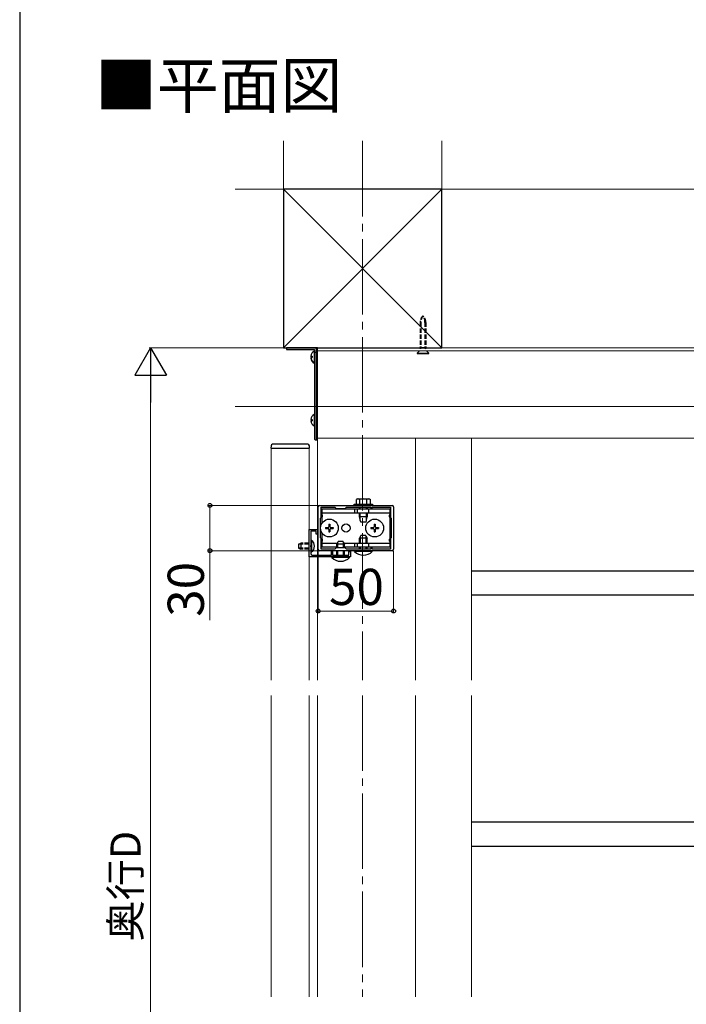
# Model space of a CAD drawing. Extents: x 210 to 2310, y 252 to 3374.
# Drawn here: x 210 to 652, y 888 to 1541 of the extents above; entities that cross this region are included whole.
import ezdxf

# ---------------------------------------------------------------- set-up
doc = ezdxf.new("R2010")
doc.units = 0
doc.linetypes.add('YCENTER_1', pattern=[13, 10, -1, 1, -1])
doc.linetypes.add('YHIDDEN_1', pattern=[4, 3, -1])
for name, color, linetype, lineweight in [('USER1', 3, 'CONTINUOUS', 13), ('YKK_11', 7, 'CONTINUOUS', 30), ('YKK_12', 2, 'CONTINUOUS', 13), ('YKK_13', 4, 'CONTINUOUS', 30), ('YKK_D', 6, 'CONTINUOUS', 13), ('YKK_ZWAK', 7, 'CONTINUOUS', 30), ('YSS_K', 3, 'CONTINUOUS', 13), ('YSS_KE', 3, 'CONTINUOUS', 30)]:
    doc.layers.add(name, color=color, linetype=linetype, lineweight=lineweight)
doc.styles.add('text-b', font='txt')

msp = doc.modelspace()

# ---------------------------------------------------------------- linework, layer by layer
at = {"layer": 'YKK_11', "linetype": 'ByBlock', "lineweight": -2, "ltscale": 0.5}
for p, q in [((407.76, 1189.63), (407.76, 1217.63)), ((408.76, 1218.63), (456.76, 1218.63)), ((409.76, 1210.63), (409.76, 1217.53)), ((409.76, 1217.53), (409.76, 1217.53)), ((409.76, 1217.53), (418.86, 1217.53)), ((418.86, 1217.53), (418.86, 1217.53)), ((418.86, 1217.53), (419.76, 1216.63)), ((419.76, 1216.63), (425.76, 1216.63)), ((425.76, 1216.63), (426.66, 1217.53)), ((426.66, 1217.53), (442.76, 1217.53)), ((442.76, 1217.53), (442.76, 1216.63)), ((442.76, 1216.63), (443.56, 1216.63)), ((443.56, 1216.63), (443.56, 1217.53)), ((443.56, 1217.53), (455.76, 1217.53)), ((455.76, 1217.53), (455.76, 1210.63)), ((457.76, 1217.63), (457.76, 1189.63)), ((409.26, 1210.13), (409.76, 1210.63)), ((409.26, 1197.13), (409.26, 1210.13)), ((455.76, 1210.63), (456.26, 1210.13)), ((456.26, 1210.13), (456.26, 1197.13)), ((401.75, 1184.63), (401.75, 1202.63)), ((401.75, 1202.63), (407.25, 1202.63)), ((406.45, 1201.53), (402.85, 1201.53)), ((402.85, 1201.53), (402.85, 1192.08)), ((406.45, 1199.63), (406.45, 1201.53)), ((407.25, 1202.63), (407.25, 1199.63)), ((407.25, 1199.63), (406.45, 1199.63)), ((409.76, 1196.63), (409.26, 1197.13)), ((409.76, 1189.73), (409.76, 1196.63)), ((456.26, 1197.13), (455.76, 1196.63)), ((455.76, 1196.63), (455.76, 1189.73)), ((402.85, 1192.08), (402.73, 1191.9)), ((402.73, 1191.9), (402.73, 1191.35)), ((402.73, 1191.35), (402.85, 1191.17)), ((402.85, 1191.17), (402.85, 1186.73)), ((456.76, 1188.63), (408.76, 1188.63)), ((418.86, 1189.73), (409.76, 1189.73)), ((416.55, 1185.73), (416.55, 1188.13)), ((416.55, 1188.13), (417.35, 1188.13)), ((417.35, 1188.13), (417.35, 1185.73)), ((419.76, 1190.63), (418.86, 1189.73)), ((425.76, 1190.63), (419.76, 1190.63)), ((426.66, 1189.73), (425.76, 1190.63)), ((442.76, 1189.73), (426.66, 1189.73)), ((428.15, 1185.73), (428.15, 1188.13)), ((428.15, 1188.13), (429.25, 1188.13)), ((429.25, 1188.13), (429.25, 1184.63)), ((443.56, 1190.63), (442.76, 1190.63)), ((442.76, 1190.63), (442.76, 1189.73)), ((443.56, 1189.73), (443.56, 1190.63)), ((455.76, 1189.73), (443.56, 1189.73)), ((429.25, 1184.63), (401.75, 1184.63)), ((403.85, 1185.73), (416.55, 1185.73)), ((417.35, 1185.73), (422.29, 1185.73)), ((422.29, 1185.73), (422.48, 1185.61)), ((422.48, 1185.61), (423.03, 1185.61)), ((423.03, 1185.61), (423.21, 1185.73)), ((423.21, 1185.73), (428.15, 1185.73))]:
    msp.add_line(p, q, dxfattribs=at)
for centre, start, end in [((408.76, 1217.63), 90.00001, 179.99999), ((456.76, 1217.63), 0.00001, 89.99999), ((408.76, 1189.63), 180.00001, 269.99999), ((456.76, 1189.63), 270.00001, 359.99999), ((403.85, 1186.73), 180.00001, 269.99999)]:
    msp.add_arc(centre, 1, start, end, dxfattribs=at)
at = {"layer": 'YKK_12', "linetype": 'YCENTER_1', "ltscale": 5}
for p, q in [((437.25, 1460.18), (437.25, 1102.73)), ((437.25, 1092.73), (437.25, 893.02))]:
    msp.add_line(p, q, dxfattribs=at)
at = {"layer": 'YKK_12'}
for p, q in [((964.73, 1323.13), (407.25, 1323.13)), ((407.25, 1263.13), (407.25, 1323.13)), ((964.73, 1321.13), (407.25, 1321.13)), ((407.25, 1263.13), (407.25, 1185.73)), ((407.25, 1263.13), (472.25, 1263.13)), ((964.73, 1263.13), (407.25, 1263.13)), ((472.25, 1263.13), (472.25, 1102.73)), ((376.75, 1256.63), (376.75, 1102.73)), ((401.75, 1102.73), (401.75, 1256.63)), ((407.25, 1184.63), (407.25, 1102.73)), ((376.75, 1092.73), (376.75, 893.02)), ((401.75, 893.02), (401.75, 1092.73)), ((407.25, 1092.73), (407.25, 893.02)), ((472.25, 1092.73), (472.25, 893.02))]:
    msp.add_line(p, q, dxfattribs=at)
at = {"layer": 'YKK_12', "ltscale": 10}
for p, q in [((509.36, 1263.13), (509.36, 1102.73)), ((509.36, 1092.73), (509.36, 893.02))]:
    msp.add_line(p, q, dxfattribs=at)
at = {"layer": 'YKK_13', "linetype": 'YHIDDEN_1'}
for p, q in [((475.35, 1339.95), (475.35, 1323.36)), ((475.92, 1339.95), (475.92, 1323.36)), ((478.57, 1339.95), (478.57, 1323.36)), ((479.15, 1339.95), (479.15, 1323.36)), ((475.35, 1323.36), (479.15, 1323.36)), ((394.85, 1192.93), (396.25, 1193.63)), ((394.85, 1192.93), (394.85, 1190.33)), ((394.85, 1190.33), (396.25, 1189.63)), ((401.75, 1192.97), (394.94, 1192.97)), ((401.75, 1190.28), (394.94, 1190.28)), ((401.75, 1193.63), (396.25, 1193.63)), ((396.25, 1193.63), (396.25, 1189.63)), ((401.75, 1189.63), (396.25, 1189.63))]:
    msp.add_line(p, q, dxfattribs=at)
at = {"layer": 'YKK_13'}
for p, q in [((386.75, 1322.83), (386.75, 1322.23)), ((406.45, 1323.13), (387.05, 1323.13)), ((387.05, 1321.93), (405.15, 1321.93)), ((405.45, 1321.63), (405.45, 1262.43)), ((405.45, 1313.53), (405.45, 1320.72)), ((405.45, 1313.03), (405.45, 1320.22)), ((406.75, 1323.13), (406.75, 1262.13)), ((407.25, 1323.13), (406.75, 1323.13)), ((406.75, 1262.43), (406.75, 1322.83)), ((406.75, 1320.13), (407.25, 1320.13)), ((407.25, 1262.13), (407.25, 1323.13)), ((475, 1321.13), (473.45, 1319.58)), ((473.45, 1319.58), (473.45, 1319.33)), ((473.45, 1319.58), (481.05, 1319.58)), ((473.45, 1319.33), (481.05, 1319.33)), ((475.54, 1322.33), (475.35, 1323.36)), ((475.92, 1323.36), (475.67, 1322.33)), ((478.57, 1323.36), (478.83, 1322.33)), ((478.96, 1322.33), (479.15, 1323.36)), ((479.5, 1321.13), (481.05, 1319.58)), ((481.05, 1319.33), (481.05, 1319.58)), ((402.97, 1317.55), (403.85, 1317.55)), ((402.97, 1317.05), (403.85, 1317.05)), ((402.97, 1316.7), (403.85, 1316.7)), ((402.97, 1316.2), (403.05, 1316.2)), ((403.85, 1317.55), (403.85, 1316.7)), ((402.97, 1275.55), (403.85, 1275.55)), ((402.97, 1274.7), (403.85, 1274.7)), ((403.85, 1275.55), (403.85, 1274.7)), ((405.45, 1271.53), (405.45, 1278.72)), ((405.75, 1262.13), (406.45, 1262.13)), ((406.75, 1262.13), (407.25, 1262.13)), ((376.55, 1258.19), (376.45, 1256.63)), ((376.45, 1256.63), (402.05, 1256.63)), ((377.84, 1259.13), (377.54, 1259.13)), ((400.66, 1259.13), (377.84, 1259.13)), ((400.96, 1259.13), (400.66, 1259.13)), ((402.05, 1256.63), (401.95, 1258.19)), ((433.75, 1222.93), (433.13, 1222.57)), ((433.13, 1219.43), (433.13, 1222.57)), ((433.75, 1222.93), (441.75, 1222.93)), ((435.44, 1219.43), (435.44, 1222.57)), ((440.06, 1219.43), (440.06, 1222.57)), ((441.75, 1222.93), (442.37, 1222.57)), ((442.37, 1219.43), (442.37, 1222.57)), ((455.25, 1216.13), (410.25, 1216.13)), ((410.25, 1216.13), (410.25, 1212.49)), ((431.75, 1218.63), (431.75, 1219.43)), ((431.75, 1219.43), (443.75, 1219.43)), ((443.75, 1218.63), (431.75, 1218.63)), ((431.88, 1216.13), (431.88, 1213.63)), ((433.13, 1219.43), (442.37, 1219.43)), ((433.61, 1216.13), (433.61, 1213.63)), ((435.25, 1219.43), (440.25, 1219.43)), ((435.25, 1216.13), (435.25, 1217.53)), ((435.73, 1216.13), (435.73, 1217.53)), ((439.76, 1216.13), (439.76, 1217.53)), ((440.25, 1217.53), (440.25, 1216.13)), ((441.25, 1216.13), (441.25, 1213.63)), ((443.75, 1219.43), (443.75, 1218.63)), ((455.25, 1216.13), (455.25, 1212.49)), ((410.25, 1213.63), (455.25, 1213.63)), ((410.25, 1210.76), (410.25, 1206.75)), ((435.25, 1211.03), (435.25, 1213.63)), ((440.25, 1211.03), (435.25, 1211.03)), ((436, 1207.43), (435.25, 1211.03)), ((435.73, 1208.69), (435.73, 1213.63)), ((439.5, 1207.43), (436, 1207.43)), ((439.5, 1207.43), (440.25, 1211.03)), ((439.76, 1208.69), (439.76, 1213.63)), ((440.25, 1213.63), (440.25, 1211.03)), ((455.25, 1210.76), (455.25, 1196.49)), ((412.75, 1203.98), (412.75, 1203.28)), ((412.75, 1203.98), (414.4, 1203.98)), ((412.75, 1203.28), (414.4, 1203.28)), ((414.9, 1206.13), (415.6, 1206.13)), ((414.9, 1206.13), (414.9, 1204.48)), ((414.9, 1202.78), (414.9, 1201.13)), ((414.9, 1201.13), (415.6, 1201.13)), ((415.6, 1206.13), (415.6, 1204.48)), ((415.6, 1202.78), (415.6, 1201.13)), ((416.1, 1203.98), (417.75, 1203.98)), ((416.1, 1203.28), (417.75, 1203.28)), ((417.75, 1203.98), (417.75, 1203.28)), ((442.75, 1203.98), (442.75, 1203.28)), ((442.75, 1203.98), (444.4, 1203.98)), ((442.75, 1203.28), (444.4, 1203.28)), ((444.9, 1206.13), (445.6, 1206.13)), ((444.9, 1206.13), (444.9, 1204.48)), ((444.9, 1202.78), (444.9, 1201.13)), ((444.9, 1201.13), (445.6, 1201.13)), ((445.6, 1206.13), (445.6, 1204.48)), ((445.6, 1202.78), (445.6, 1201.13)), ((446.1, 1203.98), (447.75, 1203.98)), ((446.1, 1203.28), (447.75, 1203.28)), ((447.75, 1203.98), (447.75, 1203.28)), ((403.36, 1195.38), (402.85, 1195.38)), ((402.85, 1195.38), (402.85, 1187.88)), ((403.36, 1195.38), (403.36, 1187.88)), ((410.25, 1200.5), (410.25, 1196.49)), ((410.25, 1194.76), (410.25, 1191.13)), ((421.05, 1194.63), (420.25, 1192.93)), ((420.9, 1190.63), (420.9, 1194.32)), ((424.45, 1194.63), (421.05, 1194.63)), ((424.45, 1194.63), (425.25, 1192.93)), ((424.6, 1190.63), (424.6, 1194.32)), ((436.05, 1198.63), (435.25, 1196.93)), ((440.25, 1196.93), (435.25, 1196.93)), ((435.25, 1193.63), (435.25, 1196.93)), ((435.9, 1193.63), (435.9, 1198.32)), ((439.45, 1198.63), (436.05, 1198.63)), ((439.45, 1198.63), (440.25, 1196.93)), ((439.59, 1193.63), (439.59, 1198.32)), ((440.25, 1193.63), (440.25, 1196.93)), ((455.25, 1194.76), (455.25, 1191.13)), ((403.36, 1187.88), (402.85, 1187.88)), ((410.25, 1193.63), (420.58, 1193.63)), ((410.25, 1191.13), (420.25, 1191.13)), ((425.25, 1192.93), (420.25, 1192.93)), ((420.25, 1190.63), (420.25, 1192.93)), ((420.25, 1185.73), (420.25, 1188.63)), ((420.9, 1185.73), (420.9, 1188.63)), ((424.6, 1185.73), (424.6, 1188.63)), ((424.92, 1193.63), (455.25, 1193.63)), ((425.25, 1190.63), (425.25, 1192.93)), ((425.25, 1191.13), (455.25, 1191.13)), ((425.25, 1185.73), (425.25, 1188.63)), ((431.85, 1188.12), (431.85, 1188.63)), ((443.65, 1188.63), (431.85, 1188.63)), ((443.65, 1188.12), (431.85, 1188.12)), ((431.88, 1193.63), (431.88, 1191.13)), ((433.61, 1193.63), (433.61, 1191.13)), ((435.25, 1189.73), (435.25, 1191.13)), ((435.9, 1189.73), (435.9, 1191.13)), ((439.59, 1189.73), (439.59, 1191.13)), ((440.25, 1189.73), (440.25, 1191.13)), ((441.25, 1193.63), (441.25, 1191.13)), ((443.65, 1188.12), (443.65, 1188.63)), ((416.85, 1184.12), (416.85, 1184.63)), ((428.65, 1184.63), (416.85, 1184.63)), ((428.65, 1184.12), (416.85, 1184.12)), ((428.65, 1184.12), (428.65, 1184.63))]:
    msp.add_line(p, q, dxfattribs=at)
at = {"layer": 'YKK_13', "ltscale": 0.5}
msp.add_line((405.45, 1320.13), (406.75, 1320.13), dxfattribs=at)
at = {"layer": 'YKK_13', "ltscale": 10}
for p, q in [((964.73, 1175.13), (509.36, 1175.13)), ((964.73, 1159.13), (509.36, 1159.13)), ((964.73, 1008.63), (509.36, 1008.63)), ((964.73, 992.63), (509.36, 992.63))]:
    msp.add_line(p, q, dxfattribs=at)
at = {"layer": 'YKK_13'}
for centre, radius in [((415.25, 1203.63), 5.9), ((445.25, 1203.63), 5.9), ((426.25, 1203.63), 2.75)]:
    msp.add_circle(centre, radius, dxfattribs=at)
at = {"layer": 'YKK_13', "linetype": 'YHIDDEN_1'}
for centre, radius, start, end in [((481.35, 1339.95), 6, 133.10467, 180), ((483.83, 1339.95), 7.9, 146.3423, 180), ((473.15, 1339.95), 6, 0, 46.89533), ((470.67, 1339.95), 7.9, 0, 33.6577)]:
    msp.add_arc(centre, radius, start, end, dxfattribs=at)
at = {"layer": 'YKK_13'}
for centre, radius, start, end in [((387.05, 1322.83), 0.3, 90, 180), ((387.05, 1322.23), 0.3, 180, 270), ((407.15, 1317.13), 4.2, 117.28096, 174.19227), ((405.15, 1321.63), 0.3, 360, 90), ((405.3, 1320.72), 0.154, 0, 117.28096), ((406.45, 1322.83), 0.3, 0, 90), ((407.15, 1316.63), 4.2, 167.27698, 174.19227), ((407.15, 1317.13), 4.2, 185.80773, 242.71904), ((407.15, 1316.63), 4.2, 185.80773, 242.71904), ((405.3, 1313.53), 0.154, 242.71904, 0), ((405.3, 1313.03), 0.154, 242.71904, 0), ((405.3, 1278.72), 0.154, 0, 117.28096), ((407.15, 1275.13), 4.2, 117.28096, 174.19227), ((407.15, 1275.13), 4.2, 185.80773, 242.71904), ((405.3, 1271.53), 0.154, 242.71904, 0), ((405.75, 1262.43), 0.3, 180, 270), ((406.45, 1262.43), 0.3, 270, 0), ((377.54, 1258.13), 1, 90, 176.5), ((400.96, 1258.13), 1, 3.5, 90), ((434.28, 1220.88), 2.04, 55.61575, 124.38425), ((437.75, 1215.28), 7.64, 72.41205, 107.58795), ((441.21, 1220.88), 2.04, 55.61575, 124.38425), ((409.75, 1211.63), 1, 300, 60), ((455.75, 1211.63), 1, 120, 240), ((414.4, 1204.48), 0.5, 270, 0), ((414.4, 1202.78), 0.5, 0, 90), ((416.1, 1204.48), 0.5, 180, 270), ((416.1, 1202.78), 0.5, 90, 180), ((444.4, 1204.48), 0.5, 270, 0), ((444.4, 1202.78), 0.5, 0, 90), ((446.1, 1204.48), 0.5, 180, 270), ((446.1, 1202.78), 0.5, 90, 180), ((400.82, 1191.63), 4.53, 304.06671, 55.93329), ((409.75, 1195.63), 1, 300, 60), ((455.75, 1195.63), 1, 120, 240), ((437.75, 1193.86), 8.23, 224.2189, 315.7811), ((422.75, 1189.86), 8.23, 224.2189, 315.7811)]:
    msp.add_arc(centre, radius, start, end, dxfattribs=at)
at = {"layer": 'YKK_D', "lineweight": -2}
for p, q in [((296.75, 1323.13), (286.25, 1304.94)), ((296.75, 1323.13), (307.25, 1304.94)), ((296.75, 1323.13), (296.75, 1286.75)), ((286.25, 1304.94), (307.25, 1304.94))]:
    msp.add_line(p, q, dxfattribs=at)
at = {"layer": 'YKK_D'}
for p, q in [((386.05, 1323.13), (295.75, 1323.13)), ((296.75, 634.13), (296.75, 1302.13)), ((407.75, 1218.63), (335.06, 1218.63)), ((336.06, 1218.63), (336.06, 1188.63)), ((407.75, 1188.63), (335.06, 1188.63)), ((336.06, 1188.63), (336.06, 1142.62)), ((407.76, 1188.63), (407.76, 1147.63)), ((457.76, 1188.63), (457.76, 1147.63)), ((407.76, 1148.63), (457.76, 1148.63))]:
    msp.add_line(p, q, dxfattribs=at)
at = {"layer": 'YKK_D', "linetype": 'ByBlock', "lineweight": -2}
for centre in [(336.06, 1218.63), (336.06, 1188.63), (407.76, 1148.63), (457.76, 1148.63)]:
    msp.add_circle(centre, 1.27, dxfattribs=at)
at = {"layer": 'YKK_ZWAK'}
msp.add_line((210, 3312), (210, 252), dxfattribs=at)
at = {"layer": 'YSS_K'}
for p, q in [((384.75, 1428.13), (384.75, 1460.18)), ((489.75, 1428.13), (489.75, 1460.18)), ((384.75, 1428.13), (352.69, 1428.13)), ((384.75, 1428.13), (489.75, 1323.13)), ((489.75, 1428.13), (384.75, 1323.13)), ((489.75, 1428.13), (964.73, 1428.13)), ((489.75, 1428.13), (489.75, 1323.13)), ((384.75, 1323.13), (352.69, 1323.13)), ((489.75, 1323.13), (964.73, 1323.13)), ((352.69, 1284.13), (964.73, 1284.13))]:
    msp.add_line(p, q, dxfattribs=at)
at = {"layer": 'YSS_KE'}
for p, q in [((384.75, 1428.13), (384.75, 1323.13)), ((489.75, 1428.13), (384.75, 1428.13)), ((489.75, 1323.13), (489.75, 1428.13)), ((384.75, 1323.13), (489.75, 1323.13))]:
    msp.add_line(p, q, dxfattribs=at)

# ---------------------------------------------------------------- texts
at = {"layer": 'USER1', "style": 'text-b'}
msp.add_text('■平面図', height=30, dxfattribs=at).set_placement((260, 1482))
at = {"layer": 'YKK_D', "style": 'text-b'}
for s, height, p in [('30', 24, (332.06, 1144.84)), ('奥行D', 20, (290.14, 929.66))]:
    msp.add_text(s, height=height, rotation=90, dxfattribs=at).set_placement(p)
msp.add_text('50', height=24, dxfattribs=at).set_placement((415.03, 1152.63))

doc.saveas('drawing.dxf')
